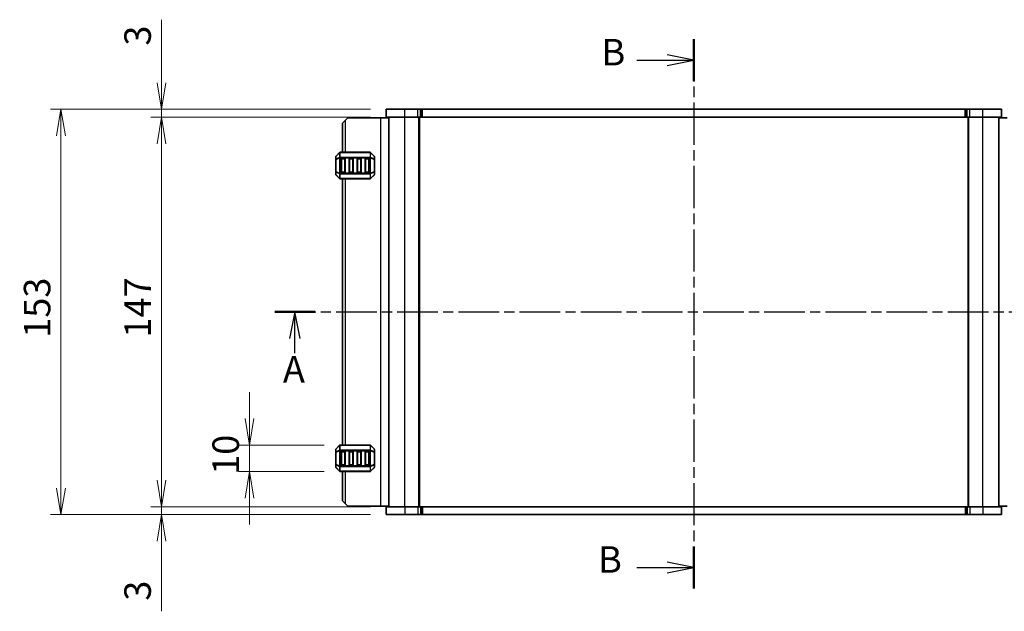
# Model space of a CAD drawing. Units: millimetres. Extents: x 0 to 6112, y 0 to 1124.
# Drawn here: x 1349 to 1721, y 650 to 873 of the extents above; entities that cross this region are included whole.
import ezdxf

# ---------------------------------------------------------------- set-up
doc = ezdxf.new("R2010")
doc.units = ezdxf.units.MM
doc.linetypes.add('CHAIN', pattern=[0.3543, 0.2362, -0.0295, 0.0591, -0.0295])
for name, color, linetype, lineweight in [('Dimension (ISO)', 7, 'Continuous', 18), ('Dimension (ISO) @ 1', 7, 'Continuous', 18), ('Section Line (ISO)', 7, 'CHAIN', 25), ('Visible (ISO)', 7, 'Continuous', 35), ('Visible Narrow (ISO)', 7, 'Continuous', 25)]:
    doc.layers.add(name, color=color, linetype=linetype, lineweight=lineweight)
doc.styles.add('Note Text (TK)', font='MS PGothic.ttf')
doc.dimstyles.new('Default - Method 1b (TK)', dxfattribs={"dimscale": 2.5, "dimtxt": 2.5, "dimasz": 2.5, "dimexe": 1, "dimexo": 1.5, "dimgap": 1, "dimtad": 1, "dimrnd": 1e-08, "dimdsep": 46, "dimtxsty": 'Note Text (TK)', "dimblk": 'OPEN', "dimcen": 0.09, "dimdle": 5, "dimclrd": 100, "dimclre": 100, "dimclrt": 7, "dimadec": 1, "dimazin": 1, "dimtfac": 1, "dimtmove": 0, "dimatfit": 3, "dimldrblk": 'OPEN', "dimfxl": 0, "dimtolj": 1, "dimlwd": -1, "dimlwe": -1, "dimarcsym": 0})

# ---------------------------------------------------------------- blocks, each defined once
blk = doc.blocks.new('2dTransSection0')
at = {"layer": 'Section Line (ISO)', "linetype": 'CHAIN', "ltscale": 16.888802}
blk.add_line((168.495, 224.532), (168.495, 172.679), dxfattribs=at)
at = {"layer": 'Section Line (ISO)', "linetype": 'Continuous', "lineweight": 50}
for p, q in [((168.495, 224.532), (168.495, 220.548)), ((168.495, 176.662), (168.495, 172.679))]:
    blk.add_line(p, q, dxfattribs=at)
at = {"layer": 'Section Line (ISO)', "linetype": 'Continuous'}
for p, q in [((168.495, 222.54), (165.995, 223.04)), ((163.113, 222.54), (165.995, 222.54)), ((165.995, 222.54), (168.495, 222.54)), ((165.995, 222.04), (168.495, 222.54)), ((163.113, 174.67), (165.995, 174.67)), ((168.495, 174.67), (165.995, 175.17)), ((165.995, 174.67), (168.495, 174.67)), ((165.995, 174.17), (168.495, 174.67))]:
    blk.add_line(p, q, dxfattribs=at)
at = {"layer": 'Section Line (ISO)', "char_height": 2.5, "attachment_point": 7, "style": 'Note Text (TK)'}
for insert in [(159.786, 221.268), (159.468, 173.399)]:
    blk.add_mtext('B', dxfattribs=dict(at, insert=insert))
blk = doc.blocks.new('2dTransSection1')
at = {"layer": 'Section Line (ISO)', "linetype": 'CHAIN', "ltscale": 16.278093}
blk.add_line((128.991, 198.79), (207.734, 198.79), dxfattribs=at)
at = {"layer": 'Section Line (ISO)', "linetype": 'Continuous', "lineweight": 50}
for p, q in [((128.991, 198.79), (132.758, 198.79)), ((203.966, 198.79), (207.734, 198.79))]:
    blk.add_line(p, q, dxfattribs=at)
at = {"layer": 'Section Line (ISO)', "linetype": 'Continuous'}
for p, q in [((130.875, 198.79), (130.375, 196.29)), ((130.875, 196.29), (130.875, 198.79)), ((131.375, 196.29), (130.875, 198.79)), ((205.85, 198.79), (205.35, 196.29)), ((205.85, 196.29), (205.85, 198.79)), ((206.35, 196.29), (205.85, 198.79)), ((130.875, 194.892), (130.875, 196.29)), ((205.85, 194.724), (205.85, 196.29))]:
    blk.add_line(p, q, dxfattribs=at)
at = {"layer": 'Section Line (ISO)', "char_height": 2.5, "attachment_point": 7, "style": 'Note Text (TK)'}
for insert in [(129.748, 191.344), (204.743, 191.019)]:
    blk.add_mtext('A', dxfattribs=dict(at, insert=insert))
blk = doc.blocks.new('_Open')
at = {"color": 0, "linetype": 'ByBlock', "lineweight": -2}
for p, q in [((-1, 0.167), (0, 0)), ((-1, -0.167), (0, 0)), ((0, 0), (-1, 0))]:
    blk.add_line(p, q, dxfattribs=at)
blk = doc.blocks.new('*D89')
at = {"layer": 'Defpoints', "color": 0, "transparency": 16777216}
for p in [(1487.48, 839.66), (1402.68, 836.66), (1487.48, 836.66)]:
    blk.add_point(p, dxfattribs=at)
at = {"layer": 'Dimension (ISO)', "color": 100, "transparency": 16777216}
for p, q in [((1402.68, 849.66), (1402.68, 873.45)), ((1481.48, 839.66), (1398.68, 839.66)), ((1402.68, 836.66), (1402.68, 839.66)), ((1481.48, 836.66), (1398.68, 836.66)), ((1402.68, 826.66), (1402.68, 816.66))]:
    blk.add_line(p, q, dxfattribs=at)
at = {"layer": 'Dimension (ISO)', "color": 100, "transparency": 16777216, "xscale": 10, "yscale": 10, "zscale": 10}
for p, rotation in [((1402.68, 839.66), 270), ((1402.68, 836.66), 90)]:
    blk.add_blockref('_Open', p, dxfattribs=dict(at, rotation=rotation))
at = {"layer": 'Dimension (ISO)', "color": 7, "transparency": 16777216, "insert": (1393.68, 863.66), "char_height": 10, "attachment_point": 4, "rotation": 90, "style": 'Note Text (TK)'}
blk.add_mtext('\\A1;3', dxfattribs=at)
blk = doc.blocks.new('*D90')
at = {"layer": 'Defpoints', "color": 0, "transparency": 16777216}
for p in [(1402.68, 689.66), (1487.48, 689.66), (1487.48, 686.66)]:
    blk.add_point(p, dxfattribs=at)
at = {"layer": 'Dimension (ISO)', "color": 100, "transparency": 16777216}
for p, q in [((1402.68, 699.66), (1402.68, 709.66)), ((1481.48, 689.66), (1398.68, 689.66)), ((1402.68, 689.66), (1402.68, 686.66)), ((1481.48, 686.66), (1398.68, 686.66)), ((1402.68, 676.66), (1402.68, 650.16))]:
    blk.add_line(p, q, dxfattribs=at)
at = {"layer": 'Dimension (ISO)', "color": 100, "transparency": 16777216, "xscale": 10, "yscale": 10, "zscale": 10}
for p, rotation in [((1402.68, 689.66), 270), ((1402.68, 686.66), 90)]:
    blk.add_blockref('_Open', p, dxfattribs=dict(at, rotation=rotation))
at = {"layer": 'Dimension (ISO)', "color": 7, "transparency": 16777216, "insert": (1393.68, 654.16), "char_height": 10, "attachment_point": 4, "rotation": 90, "style": 'Note Text (TK)'}
blk.add_mtext('\\A1;3', dxfattribs=at)
blk = doc.blocks.new('*D91')
at = {"layer": 'Defpoints', "color": 0, "transparency": 16777216}
for p in [(1487.48, 836.66), (1402.68, 689.66), (1487.48, 689.66)]:
    blk.add_point(p, dxfattribs=at)
at = {"layer": 'Dimension (ISO)', "color": 100, "transparency": 16777216}
for p, q in [((1481.48, 836.66), (1398.68, 836.66)), ((1402.68, 826.66), (1402.68, 699.66)), ((1481.48, 689.66), (1398.68, 689.66))]:
    blk.add_line(p, q, dxfattribs=at)
at = {"layer": 'Dimension (ISO)', "color": 100, "transparency": 16777216, "xscale": 10, "yscale": 10, "zscale": 10}
for p, rotation in [((1402.68, 836.66), 90), ((1402.68, 689.66), 270)]:
    blk.add_blockref('_Open', p, dxfattribs=dict(at, rotation=rotation))
at = {"layer": 'Dimension (ISO)', "color": 7, "transparency": 16777216, "insert": (1393.68, 753.47), "char_height": 10, "attachment_point": 4, "rotation": 90, "style": 'Note Text (TK)'}
blk.add_mtext('\\A1;147', dxfattribs=at)
blk = doc.blocks.new('*D92')
at = {"layer": 'Defpoints', "color": 0, "transparency": 16777216}
for p in [(1487.48, 839.66), (1364.77, 686.66), (1487.48, 686.66)]:
    blk.add_point(p, dxfattribs=at)
at = {"layer": 'Dimension (ISO)', "color": 100, "transparency": 16777216}
for p, q in [((1481.48, 839.66), (1360.77, 839.66)), ((1364.77, 829.66), (1364.77, 696.66)), ((1481.48, 686.66), (1360.77, 686.66))]:
    blk.add_line(p, q, dxfattribs=at)
at = {"layer": 'Dimension (ISO)', "color": 100, "transparency": 16777216, "xscale": 10, "yscale": 10, "zscale": 10}
for p, rotation in [((1364.77, 839.66), 90), ((1364.77, 686.66), 270)]:
    blk.add_blockref('_Open', p, dxfattribs=dict(at, rotation=rotation))
at = {"layer": 'Dimension (ISO)', "color": 7, "transparency": 16777216, "insert": (1355.77, 753.39), "char_height": 10, "attachment_point": 4, "rotation": 90, "style": 'Note Text (TK)'}
blk.add_mtext('\\A1;153', dxfattribs=at)
blk = doc.blocks.new('*D93')
at = {"layer": 'Defpoints', "color": 0, "transparency": 16777216}
for p in [(1470.1, 712.91), (1435.91, 702.91), (1470.1, 702.91)]:
    blk.add_point(p, dxfattribs=at)
at = {"layer": 'Dimension (ISO)', "color": 100, "transparency": 16777216}
for p, q in [((1435.91, 722.91), (1435.91, 732.91)), ((1464.1, 712.91), (1431.91, 712.91)), ((1435.91, 712.91), (1435.91, 702.91)), ((1464.1, 702.91), (1431.91, 702.91)), ((1435.91, 692.91), (1435.91, 682.91))]:
    blk.add_line(p, q, dxfattribs=at)
at = {"layer": 'Dimension (ISO)', "color": 100, "transparency": 16777216, "xscale": 10, "yscale": 10, "zscale": 10}
for p, rotation in [((1435.91, 712.91), 270), ((1435.91, 702.91), 90)]:
    blk.add_blockref('_Open', p, dxfattribs=dict(at, rotation=rotation))
at = {"layer": 'Dimension (ISO)', "color": 7, "transparency": 16777216, "insert": (1426.91, 701.66), "char_height": 10, "attachment_point": 4, "rotation": 90, "style": 'Note Text (TK)'}
blk.add_mtext('\\A1;10', dxfattribs=at)

msp = doc.modelspace()

# ---------------------------------------------------------------- linework, layer by layer
at = {"layer": 'Visible (ISO)'}
for p, q in [((1494.4803, 839.6583), (1487.4803, 839.6583)), ((1487.4803, 836.6583), (1487.4803, 839.6583)), ((1494.4803, 839.6583), (1499.3584, 839.6583)), ((1500.4191, 839.6583), (1499.3584, 839.6583)), ((1500.4191, 839.6583), (1500.8333, 839.6583)), ((1500.8333, 839.6583), (1501.1869, 839.6583)), ((1501.1869, 839.6583), (1705.7737, 839.6583)), ((1705.7737, 839.6583), (1706.1272, 839.6583)), ((1706.1272, 839.6583), (1706.5414, 839.6583)), ((1707.6021, 839.6583), (1706.5414, 839.6583)), ((1707.6021, 839.6583), (1712.4803, 839.6583)), ((1719.4803, 839.6583), (1712.4803, 839.6583)), ((1719.4803, 836.6583), (1719.4803, 839.6583)), ((1472.9803, 836.4083), (1471.9803, 835.4083)), ((1485.2803, 836.4083), (1472.9803, 836.4083)), ((1488.4803, 836.4083), (1485.2803, 836.4083)), ((1487.4803, 836.6583), (1494.4803, 836.6583)), ((1488.4803, 689.6583), (1488.4803, 836.6583)), ((1499.3584, 836.6583), (1494.4803, 836.6583)), ((1499.3584, 836.6583), (1500.4191, 836.6583)), ((1499.9803, 689.6583), (1499.9803, 836.6583)), ((1500.8333, 836.6583), (1500.4191, 836.6583)), ((1501.1869, 836.6583), (1500.8333, 836.6583)), ((1705.7737, 836.6583), (1501.1869, 836.6583)), ((1706.1272, 836.6583), (1705.7737, 836.6583)), ((1706.5414, 836.6583), (1706.1272, 836.6583)), ((1706.5414, 836.6583), (1707.6021, 836.6583)), ((1706.9803, 689.6583), (1706.9803, 836.6583)), ((1712.4803, 836.6583), (1707.6021, 836.6583)), ((1712.4803, 836.6583), (1719.4803, 836.6583)), ((1718.4803, 689.6583), (1718.4803, 836.6583)), ((1718.4803, 836.4083), (1721.6803, 836.4083)), ((1470.9803, 834.4083), (1471.9803, 835.4083)), ((1470.9803, 834.4083), (1470.9803, 823.4083)), ((1468.4803, 821.7841), (1468.4803, 820.7355)), ((1468.4803, 820.7355), (1468.4803, 816.0811)), ((1469.8924, 823.3205), (1468.5681, 821.9962)), ((1481.356, 823.4083), (1470.1045, 823.4083)), ((1470.4803, 815.9083), (1470.4803, 820.9083)), ((1470.7303, 821.1583), (1471.7303, 821.1583)), ((1471.9803, 820.9083), (1471.9803, 815.9083)), ((1473.4803, 815.9083), (1473.4803, 820.9083)), ((1473.7303, 821.1583), (1474.7303, 821.1583)), ((1474.9803, 820.9083), (1474.9803, 815.9083)), ((1476.4803, 815.9083), (1476.4803, 820.9083)), ((1476.7303, 821.1583), (1477.7303, 821.1583)), ((1477.9803, 820.9083), (1477.9803, 815.9083)), ((1479.4803, 815.9083), (1479.4803, 820.9083)), ((1479.7303, 821.1583), (1480.7303, 821.1583)), ((1480.9803, 820.9083), (1480.9803, 815.9083)), ((1482.8924, 821.9962), (1481.5681, 823.3205)), ((1482.9803, 820.7355), (1482.9803, 821.7841)), ((1482.9803, 816.0811), (1482.9803, 820.7355)), ((1468.4803, 816.0811), (1468.4803, 815.0326)), ((1468.5681, 814.8205), (1469.8924, 813.4962)), ((1470.1045, 813.4083), (1481.356, 813.4083)), ((1471.7303, 815.6583), (1470.7303, 815.6583)), ((1470.9803, 813.4083), (1470.9803, 712.9083)), ((1474.7303, 815.6583), (1473.7303, 815.6583)), ((1477.7303, 815.6583), (1476.7303, 815.6583)), ((1480.7303, 815.6583), (1479.7303, 815.6583)), ((1481.5681, 813.4962), (1482.8924, 814.8205)), ((1482.9803, 815.0326), (1482.9803, 816.0811)), ((1468.4803, 711.2841), (1468.4803, 710.2355)), ((1468.4803, 710.2355), (1468.4803, 705.5811)), ((1469.8924, 712.8205), (1468.5681, 711.4962)), ((1481.356, 712.9083), (1470.1045, 712.9083)), ((1470.4803, 705.4083), (1470.4803, 710.4083)), ((1470.7303, 710.6583), (1471.7303, 710.6583)), ((1471.9803, 710.4083), (1471.9803, 705.4083)), ((1473.4803, 705.4083), (1473.4803, 710.4083)), ((1473.7303, 710.6583), (1474.7303, 710.6583)), ((1474.9803, 710.4083), (1474.9803, 705.4083)), ((1476.4803, 705.4083), (1476.4803, 710.4083)), ((1476.7303, 710.6583), (1477.7303, 710.6583)), ((1477.9803, 710.4083), (1477.9803, 705.4083)), ((1479.4803, 705.4083), (1479.4803, 710.4083)), ((1479.7303, 710.6583), (1480.7303, 710.6583)), ((1480.9803, 710.4083), (1480.9803, 705.4083)), ((1482.8924, 711.4962), (1481.5681, 712.8205)), ((1482.9803, 710.2355), (1482.9803, 711.2841)), ((1482.9803, 705.5811), (1482.9803, 710.2355)), ((1468.4803, 705.5811), (1468.4803, 704.5326)), ((1468.5681, 704.3205), (1469.8924, 702.9962)), ((1470.1045, 702.9083), (1481.356, 702.9083)), ((1471.7303, 705.1583), (1470.7303, 705.1583)), ((1470.9803, 702.9083), (1470.9803, 691.9083)), ((1474.7303, 705.1583), (1473.7303, 705.1583)), ((1477.7303, 705.1583), (1476.7303, 705.1583)), ((1480.7303, 705.1583), (1479.7303, 705.1583)), ((1481.5681, 702.9962), (1482.8924, 704.3205)), ((1482.9803, 704.5326), (1482.9803, 705.5811)), ((1471.9803, 690.9083), (1470.9803, 691.9083)), ((1471.9803, 690.9083), (1472.9803, 689.9083)), ((1485.2803, 689.9083), (1472.9803, 689.9083)), ((1488.4803, 689.9083), (1485.2803, 689.9083)), ((1487.4803, 689.6583), (1487.4803, 686.6583)), ((1494.4803, 689.6583), (1487.4803, 689.6583)), ((1494.4803, 689.6583), (1499.3584, 689.6583)), ((1500.4191, 689.6583), (1499.3584, 689.6583)), ((1500.4191, 689.6583), (1500.8333, 689.6583)), ((1500.8333, 689.6583), (1501.1869, 689.6583)), ((1501.1869, 689.6583), (1705.7737, 689.6583)), ((1705.7737, 689.6583), (1706.1272, 689.6583)), ((1706.1272, 689.6583), (1706.5414, 689.6583)), ((1707.6021, 689.6583), (1706.5414, 689.6583)), ((1707.6021, 689.6583), (1712.4803, 689.6583)), ((1719.4803, 689.6583), (1712.4803, 689.6583)), ((1718.4803, 689.9083), (1721.6803, 689.9083)), ((1719.4803, 689.6583), (1719.4803, 686.6583)), ((1487.4803, 686.6583), (1494.4803, 686.6583)), ((1499.3584, 686.6583), (1494.4803, 686.6583)), ((1499.3584, 686.6583), (1500.4191, 686.6583)), ((1500.8333, 686.6583), (1500.4191, 686.6583)), ((1501.1869, 686.6583), (1500.8333, 686.6583)), ((1705.7737, 686.6583), (1501.1869, 686.6583)), ((1706.1272, 686.6583), (1705.7737, 686.6583)), ((1706.5414, 686.6583), (1706.1272, 686.6583)), ((1706.5414, 686.6583), (1707.6021, 686.6583)), ((1712.4803, 686.6583), (1707.6021, 686.6583)), ((1712.4803, 686.6583), (1719.4803, 686.6583))]:
    msp.add_line(p, q, dxfattribs=at)
for centre, radius, start, end in [((1468.7803, 821.7841), 0.3, 135, 180), ((1470.1045, 823.1083), 0.3, 90, 135), ((1470.7303, 820.9083), 0.25, 90, 180), ((1471.7303, 820.9083), 0.25, 0, 90), ((1473.7303, 820.9083), 0.25, 90, 180), ((1474.7303, 820.9083), 0.25, 0, 90), ((1476.7303, 820.9083), 0.25, 90, 180), ((1477.7303, 820.9083), 0.25, 0, 90), ((1479.7303, 820.9083), 0.25, 90, 180), ((1480.7303, 820.9083), 0.25, 0, 90), ((1481.356, 823.1083), 0.3, 45, 90), ((1482.6803, 821.7841), 0.3, 0, 45), ((1468.7803, 815.0326), 0.3, 180, 225), ((1470.1045, 813.7083), 0.3, 225, 270), ((1470.7303, 815.9083), 0.25, 180, 270), ((1471.7303, 815.9083), 0.25, 270, 0), ((1473.7303, 815.9083), 0.25, 180, 270), ((1474.7303, 815.9083), 0.25, 270, 0), ((1476.7303, 815.9083), 0.25, 180, 270), ((1477.7303, 815.9083), 0.25, 270, 0), ((1479.7303, 815.9083), 0.25, 180, 270), ((1480.7303, 815.9083), 0.25, 270, 0), ((1481.356, 813.7083), 0.3, 270, 315), ((1482.6803, 815.0326), 0.3, 315, 0), ((1468.7803, 711.2841), 0.3, 135, 180), ((1470.1045, 712.6083), 0.3, 90, 135), ((1470.7303, 710.4083), 0.25, 90, 180), ((1471.7303, 710.4083), 0.25, 0, 90), ((1473.7303, 710.4083), 0.25, 90, 180), ((1474.7303, 710.4083), 0.25, 0, 90), ((1476.7303, 710.4083), 0.25, 90, 180), ((1477.7303, 710.4083), 0.25, 0, 90), ((1479.7303, 710.4083), 0.25, 90, 180), ((1480.7303, 710.4083), 0.25, 0, 90), ((1481.356, 712.6083), 0.3, 45, 90), ((1482.6803, 711.2841), 0.3, 0, 45), ((1468.7803, 704.5326), 0.3, 180, 225), ((1470.1045, 703.2083), 0.3, 225, 270), ((1470.7303, 705.4083), 0.25, 180, 270), ((1471.7303, 705.4083), 0.25, 270, 0), ((1473.7303, 705.4083), 0.25, 180, 270), ((1474.7303, 705.4083), 0.25, 270, 0), ((1476.7303, 705.4083), 0.25, 180, 270), ((1477.7303, 705.4083), 0.25, 270, 0), ((1479.7303, 705.4083), 0.25, 180, 270), ((1480.7303, 705.4083), 0.25, 270, 0), ((1481.356, 703.2083), 0.3, 270, 315), ((1482.6803, 704.5326), 0.3, 315, 0)]:
    msp.add_arc(centre, radius, start, end, dxfattribs=at)
at = {"layer": 'Visible Narrow (ISO)'}
for p, q in [((1494.4803, 836.6583), (1494.4803, 839.6583)), ((1499.3584, 836.6583), (1499.3584, 839.6583)), ((1500.4191, 836.6583), (1500.4191, 839.6583)), ((1500.8333, 836.6583), (1500.8333, 839.6583)), ((1501.1869, 836.6583), (1501.1869, 839.6583)), ((1705.7737, 836.6583), (1705.7737, 839.6583)), ((1706.1272, 836.6583), (1706.1272, 839.6583)), ((1706.5414, 836.6583), (1706.5414, 839.6583)), ((1707.6021, 836.6583), (1707.6021, 839.6583)), ((1712.4803, 836.6583), (1712.4803, 839.6583)), ((1485.2803, 836.4083), (1485.2803, 689.9083)), ((1494.4803, 689.6583), (1494.4803, 836.6583)), ((1499.7803, 689.6583), (1499.7803, 836.6583)), ((1707.1803, 689.6583), (1707.1803, 836.6583)), ((1712.4803, 689.6583), (1712.4803, 836.6583)), ((1471.9803, 835.4083), (1471.9803, 823.4083)), ((1468.5681, 820.7355), (1468.4803, 820.7355)), ((1468.5681, 821.9341), (1469.8924, 823.2583)), ((1468.5681, 820.8855), (1468.5681, 821.9341)), ((1469.8924, 821.4341), (1468.5681, 820.8855)), ((1468.5681, 820.7355), (1469.8924, 821.2841)), ((1468.5681, 816.0811), (1468.5681, 820.7355)), ((1469.8924, 823.2583), (1469.8924, 821.4341)), ((1469.8924, 821.2841), (1470.1045, 821.2841)), ((1469.8924, 821.2841), (1469.8924, 815.5326)), ((1470.1045, 823.3205), (1470.1045, 823.4083)), ((1470.1045, 823.3205), (1481.356, 823.3205)), ((1470.1045, 821.4962), (1470.1045, 823.3205)), ((1470.1045, 821.4962), (1470.1045, 821.2841)), ((1481.356, 821.4962), (1470.1045, 821.4962)), ((1470.1045, 815.5326), (1470.1045, 821.2841)), ((1470.1045, 821.2841), (1481.356, 821.2841)), ((1470.7303, 820.9083), (1470.4803, 820.9083)), ((1470.7303, 821.1583), (1470.7303, 820.9083)), ((1470.7303, 815.9083), (1470.7303, 820.9083)), ((1470.7303, 820.9083), (1471.7303, 820.9083)), ((1471.7303, 820.9083), (1471.7303, 821.1583)), ((1471.9803, 820.9083), (1471.7303, 820.9083)), ((1471.7303, 820.9083), (1471.7303, 815.9083)), ((1473.7303, 820.9083), (1473.4803, 820.9083)), ((1473.7303, 821.1583), (1473.7303, 820.9083)), ((1473.7303, 815.9083), (1473.7303, 820.9083)), ((1473.7303, 820.9083), (1474.7303, 820.9083)), ((1474.7303, 820.9083), (1474.7303, 821.1583)), ((1474.9803, 820.9083), (1474.7303, 820.9083)), ((1474.7303, 820.9083), (1474.7303, 815.9083)), ((1476.7303, 820.9083), (1476.4803, 820.9083)), ((1476.7303, 821.1583), (1476.7303, 820.9083)), ((1476.7303, 815.9083), (1476.7303, 820.9083)), ((1476.7303, 820.9083), (1477.7303, 820.9083)), ((1477.7303, 820.9083), (1477.7303, 821.1583)), ((1477.9803, 820.9083), (1477.7303, 820.9083)), ((1477.7303, 820.9083), (1477.7303, 815.9083)), ((1479.7303, 820.9083), (1479.4803, 820.9083)), ((1479.7303, 821.1583), (1479.7303, 820.9083)), ((1479.7303, 815.9083), (1479.7303, 820.9083)), ((1479.7303, 820.9083), (1480.7303, 820.9083)), ((1480.7303, 820.9083), (1480.7303, 821.1583)), ((1480.9803, 820.9083), (1480.7303, 820.9083)), ((1480.7303, 820.9083), (1480.7303, 815.9083)), ((1481.356, 823.3205), (1481.356, 823.4083)), ((1481.356, 823.3205), (1481.356, 821.4962)), ((1481.356, 821.4962), (1481.356, 821.2841)), ((1481.5681, 821.2841), (1481.356, 821.2841)), ((1481.356, 821.2841), (1481.356, 815.5326)), ((1481.5681, 821.4341), (1481.5681, 823.2583)), ((1481.5681, 823.2583), (1482.8924, 821.9341)), ((1482.8924, 820.8855), (1481.5681, 821.4341)), ((1481.5681, 815.5326), (1481.5681, 821.2841)), ((1481.5681, 821.2841), (1482.8924, 820.7355)), ((1482.8924, 821.9341), (1482.8924, 820.8855)), ((1482.9803, 820.7355), (1482.8924, 820.7355)), ((1482.8924, 820.7355), (1482.8924, 816.0811)), ((1468.4803, 816.0811), (1468.5681, 816.0811)), ((1469.8924, 815.5326), (1468.5681, 816.0811)), ((1468.5681, 814.8826), (1468.5681, 815.9311)), ((1468.5681, 815.9311), (1469.8924, 815.3826)), ((1469.8924, 813.5583), (1468.5681, 814.8826)), ((1469.8924, 815.5326), (1470.1045, 815.5326)), ((1469.8924, 815.3826), (1469.8924, 813.5583)), ((1470.1045, 815.3205), (1470.1045, 815.5326)), ((1481.356, 815.5326), (1470.1045, 815.5326)), ((1470.1045, 815.3205), (1481.356, 815.3205)), ((1470.1045, 813.4962), (1470.1045, 815.3205)), ((1470.1045, 813.4962), (1470.1045, 813.4083)), ((1481.356, 813.4962), (1470.1045, 813.4962)), ((1470.4803, 815.9083), (1470.7303, 815.9083)), ((1470.7303, 815.9083), (1470.7303, 815.6583)), ((1471.7303, 815.9083), (1470.7303, 815.9083)), ((1471.7303, 815.6583), (1471.7303, 815.9083)), ((1471.7303, 815.9083), (1471.9803, 815.9083)), ((1471.9803, 813.4083), (1471.9803, 712.9083)), ((1473.4803, 815.9083), (1473.7303, 815.9083)), ((1473.7303, 815.9083), (1473.7303, 815.6583)), ((1474.7303, 815.9083), (1473.7303, 815.9083)), ((1474.7303, 815.6583), (1474.7303, 815.9083)), ((1474.7303, 815.9083), (1474.9803, 815.9083)), ((1476.4803, 815.9083), (1476.7303, 815.9083)), ((1476.7303, 815.9083), (1476.7303, 815.6583)), ((1477.7303, 815.9083), (1476.7303, 815.9083)), ((1477.7303, 815.6583), (1477.7303, 815.9083)), ((1477.7303, 815.9083), (1477.9803, 815.9083)), ((1479.4803, 815.9083), (1479.7303, 815.9083)), ((1479.7303, 815.9083), (1479.7303, 815.6583)), ((1480.7303, 815.9083), (1479.7303, 815.9083)), ((1480.7303, 815.6583), (1480.7303, 815.9083)), ((1480.7303, 815.9083), (1480.9803, 815.9083)), ((1481.356, 815.3205), (1481.356, 815.5326)), ((1481.5681, 815.5326), (1481.356, 815.5326)), ((1481.356, 815.3205), (1481.356, 813.4962)), ((1481.356, 813.4962), (1481.356, 813.4083)), ((1482.8924, 816.0811), (1481.5681, 815.5326)), ((1481.5681, 815.3826), (1482.8924, 815.9311)), ((1481.5681, 813.5583), (1481.5681, 815.3826)), ((1482.8924, 814.8826), (1481.5681, 813.5583)), ((1482.8924, 816.0811), (1482.9803, 816.0811)), ((1482.8924, 815.9311), (1482.8924, 814.8826)), ((1468.5681, 710.2355), (1468.4803, 710.2355)), ((1468.5681, 711.4341), (1469.8924, 712.7583)), ((1468.5681, 710.3855), (1468.5681, 711.4341)), ((1469.8924, 710.9341), (1468.5681, 710.3855)), ((1468.5681, 710.2355), (1469.8924, 710.7841)), ((1468.5681, 705.5811), (1468.5681, 710.2355)), ((1469.8924, 712.7583), (1469.8924, 710.9341)), ((1469.8924, 710.7841), (1470.1045, 710.7841)), ((1469.8924, 710.7841), (1469.8924, 705.0326)), ((1470.1045, 712.8205), (1470.1045, 712.9083)), ((1470.1045, 712.8205), (1481.356, 712.8205)), ((1470.1045, 710.9962), (1470.1045, 712.8205)), ((1470.1045, 710.9962), (1470.1045, 710.7841)), ((1481.356, 710.9962), (1470.1045, 710.9962)), ((1470.1045, 705.0326), (1470.1045, 710.7841)), ((1470.1045, 710.7841), (1481.356, 710.7841)), ((1470.7303, 710.4083), (1470.4803, 710.4083)), ((1470.7303, 710.6583), (1470.7303, 710.4083)), ((1470.7303, 705.4083), (1470.7303, 710.4083)), ((1470.7303, 710.4083), (1471.7303, 710.4083)), ((1471.7303, 710.4083), (1471.7303, 710.6583)), ((1471.9803, 710.4083), (1471.7303, 710.4083)), ((1471.7303, 710.4083), (1471.7303, 705.4083)), ((1473.7303, 710.4083), (1473.4803, 710.4083)), ((1473.7303, 710.6583), (1473.7303, 710.4083)), ((1473.7303, 705.4083), (1473.7303, 710.4083)), ((1473.7303, 710.4083), (1474.7303, 710.4083)), ((1474.7303, 710.4083), (1474.7303, 710.6583)), ((1474.9803, 710.4083), (1474.7303, 710.4083)), ((1474.7303, 710.4083), (1474.7303, 705.4083)), ((1476.7303, 710.4083), (1476.4803, 710.4083)), ((1476.7303, 710.6583), (1476.7303, 710.4083)), ((1476.7303, 705.4083), (1476.7303, 710.4083)), ((1476.7303, 710.4083), (1477.7303, 710.4083)), ((1477.7303, 710.4083), (1477.7303, 710.6583)), ((1477.9803, 710.4083), (1477.7303, 710.4083)), ((1477.7303, 710.4083), (1477.7303, 705.4083)), ((1479.7303, 710.4083), (1479.4803, 710.4083)), ((1479.7303, 710.6583), (1479.7303, 710.4083)), ((1479.7303, 705.4083), (1479.7303, 710.4083)), ((1479.7303, 710.4083), (1480.7303, 710.4083)), ((1480.7303, 710.4083), (1480.7303, 710.6583)), ((1480.9803, 710.4083), (1480.7303, 710.4083)), ((1480.7303, 710.4083), (1480.7303, 705.4083)), ((1481.356, 712.8205), (1481.356, 712.9083)), ((1481.356, 712.8205), (1481.356, 710.9962)), ((1481.356, 710.9962), (1481.356, 710.7841)), ((1481.5681, 710.7841), (1481.356, 710.7841)), ((1481.356, 710.7841), (1481.356, 705.0326)), ((1481.5681, 710.9341), (1481.5681, 712.7583)), ((1481.5681, 712.7583), (1482.8924, 711.4341)), ((1482.8924, 710.3855), (1481.5681, 710.9341)), ((1481.5681, 705.0326), (1481.5681, 710.7841)), ((1481.5681, 710.7841), (1482.8924, 710.2355)), ((1482.8924, 711.4341), (1482.8924, 710.3855)), ((1482.9803, 710.2355), (1482.8924, 710.2355)), ((1482.8924, 710.2355), (1482.8924, 705.5811)), ((1468.4803, 705.5811), (1468.5681, 705.5811)), ((1469.8924, 705.0326), (1468.5681, 705.5811)), ((1468.5681, 704.3826), (1468.5681, 705.4311)), ((1468.5681, 705.4311), (1469.8924, 704.8826)), ((1469.8924, 703.0583), (1468.5681, 704.3826)), ((1469.8924, 705.0326), (1470.1045, 705.0326)), ((1469.8924, 704.8826), (1469.8924, 703.0583)), ((1470.1045, 704.8205), (1470.1045, 705.0326)), ((1481.356, 705.0326), (1470.1045, 705.0326)), ((1470.1045, 704.8205), (1481.356, 704.8205)), ((1470.1045, 702.9962), (1470.1045, 704.8205)), ((1470.1045, 702.9962), (1470.1045, 702.9083)), ((1481.356, 702.9962), (1470.1045, 702.9962)), ((1470.4803, 705.4083), (1470.7303, 705.4083)), ((1470.7303, 705.4083), (1470.7303, 705.1583)), ((1471.7303, 705.4083), (1470.7303, 705.4083)), ((1471.7303, 705.1583), (1471.7303, 705.4083)), ((1471.7303, 705.4083), (1471.9803, 705.4083)), ((1471.9803, 702.9083), (1471.9803, 690.9083)), ((1473.4803, 705.4083), (1473.7303, 705.4083)), ((1473.7303, 705.4083), (1473.7303, 705.1583)), ((1474.7303, 705.4083), (1473.7303, 705.4083)), ((1474.7303, 705.1583), (1474.7303, 705.4083)), ((1474.7303, 705.4083), (1474.9803, 705.4083)), ((1476.4803, 705.4083), (1476.7303, 705.4083)), ((1476.7303, 705.4083), (1476.7303, 705.1583)), ((1477.7303, 705.4083), (1476.7303, 705.4083)), ((1477.7303, 705.1583), (1477.7303, 705.4083)), ((1477.7303, 705.4083), (1477.9803, 705.4083)), ((1479.4803, 705.4083), (1479.7303, 705.4083)), ((1479.7303, 705.4083), (1479.7303, 705.1583)), ((1480.7303, 705.4083), (1479.7303, 705.4083)), ((1480.7303, 705.1583), (1480.7303, 705.4083)), ((1480.7303, 705.4083), (1480.9803, 705.4083)), ((1481.356, 704.8205), (1481.356, 705.0326)), ((1481.5681, 705.0326), (1481.356, 705.0326)), ((1481.356, 704.8205), (1481.356, 702.9962)), ((1481.356, 702.9962), (1481.356, 702.9083)), ((1482.8924, 705.5811), (1481.5681, 705.0326)), ((1481.5681, 704.8826), (1482.8924, 705.4311)), ((1481.5681, 703.0583), (1481.5681, 704.8826)), ((1482.8924, 704.3826), (1481.5681, 703.0583)), ((1482.8924, 705.5811), (1482.9803, 705.5811)), ((1482.8924, 705.4311), (1482.8924, 704.3826)), ((1494.4803, 689.6583), (1494.4803, 686.6583)), ((1499.3584, 689.6583), (1499.3584, 686.6583)), ((1500.4191, 689.6583), (1500.4191, 686.6583)), ((1500.8333, 689.6583), (1500.8333, 686.6583)), ((1501.1869, 689.6583), (1501.1869, 686.6583)), ((1705.7737, 689.6583), (1705.7737, 686.6583)), ((1706.1272, 689.6583), (1706.1272, 686.6583)), ((1706.5414, 689.6583), (1706.5414, 686.6583)), ((1707.6021, 689.6583), (1707.6021, 686.6583)), ((1712.4803, 689.6583), (1712.4803, 686.6583))]:
    msp.add_line(p, q, dxfattribs=at)
for centre, major_axis, ratio, start_param, end_param in [((1468.7803, 821.7841), (-0.3, 0), 0.70710678, 5.49778714, 6.28318531), ((1468.7803, 820.7355), (-0.3, 0), 0.70710678, 5.49778714, 6.28318531), ((1468.7803, 821.7841), (-0.2121, 0.2121), 0.28108464, 0, 0.54802841), ((1468.7803, 820.7355), (-0.1148, 0.2772), 0.67859834, 0.74875372, 1.29678212), ((1470.1045, 823.1083), (-0.2121, 0.2121), 0.28108464, 0, 0.54802841), ((1470.1045, 821.2841), (0.1148, -0.2772), 0.67859834, 3.89034637, 4.43837478), ((1470.1045, 823.1083), (0.3, 0), 0.70710678, 1.57079633, 2.35619449), ((1470.1045, 821.2841), (0.3, 0), 0.70710678, 1.57079633, 2.35619449), ((1481.356, 823.1083), (-0.3, 0), 0.70710678, 3.92699082, 4.71238898), ((1481.356, 821.2841), (-0.3, 0), 0.70710678, 3.92699082, 4.71238898), ((1481.356, 823.1083), (0.2121, 0.2121), 0.28108464, 5.7351569, 6.28318531), ((1481.356, 821.2841), (-0.1148, -0.2772), 0.67859834, 1.84481053, 2.39283894), ((1482.6803, 821.7841), (0.2121, 0.2121), 0.28108464, 5.7351569, 6.28318531), ((1482.6803, 821.7841), (0.3, 0), 0.70710678, 0, 0.78539816), ((1482.6803, 820.7355), (-0.1148, -0.2772), 0.67859834, 1.84481053, 2.39283894), ((1482.6803, 820.7355), (0.3, 0), 0.70710678, 0, 0.78539816), ((1468.7803, 816.0811), (-0.3, 0), 0.70710678, 0, 0.78539816), ((1468.7803, 815.0326), (-0.3, 0), 0.70710678, 0, 0.78539816), ((1468.7803, 816.0811), (0.1148, 0.2772), 0.67859834, 1.84481053, 2.39283894), ((1468.7803, 815.0326), (-0.2121, -0.2121), 0.28108464, 5.7351569, 6.28318531), ((1470.1045, 815.5326), (0.1148, 0.2772), 0.67859834, 1.84481053, 2.39283894), ((1470.1045, 813.7083), (-0.2121, -0.2121), 0.28108464, 5.7351569, 6.28318531), ((1470.1045, 815.5326), (0.3, 0), 0.70710678, 3.92699082, 4.71238898), ((1470.1045, 813.7083), (0.3, 0), 0.70710678, 3.92699082, 4.71238898), ((1481.356, 815.5326), (-0.3, 0), 0.70710678, 1.57079633, 2.35619449), ((1481.356, 813.7083), (-0.3, 0), 0.70710678, 1.57079633, 2.35619449), ((1481.356, 815.5326), (-0.1148, 0.2772), 0.67859834, 3.89034637, 4.43837478), ((1481.356, 813.7083), (0.2121, -0.2121), 0.28108464, 0, 0.54802841), ((1482.6803, 816.0811), (0.3, 0), 0.70710678, 5.49778714, 6.28318531), ((1482.6803, 816.0811), (0.1148, -0.2772), 0.67859834, 0.74875372, 1.29678212), ((1482.6803, 815.0326), (0.3, 0), 0.70710678, 5.49778714, 6.28318531), ((1482.6803, 815.0326), (0.2121, -0.2121), 0.28108464, 0, 0.54802841), ((1468.7803, 711.2841), (-0.3, 0), 0.70710678, 5.49778714, 6.28318531), ((1468.7803, 710.2355), (-0.3, 0), 0.70710678, 5.49778714, 6.28318531), ((1468.7803, 711.2841), (-0.2121, 0.2121), 0.28108464, 0, 0.54802841), ((1468.7803, 710.2355), (-0.1148, 0.2772), 0.67859834, 0.74875372, 1.29678212), ((1470.1045, 712.6083), (-0.2121, 0.2121), 0.28108464, 0, 0.54802841), ((1470.1045, 710.7841), (0.1148, -0.2772), 0.67859834, 3.89034637, 4.43837478), ((1470.1045, 712.6083), (0.3, 0), 0.70710678, 1.57079633, 2.35619449), ((1470.1045, 710.7841), (0.3, 0), 0.70710678, 1.57079633, 2.35619449), ((1481.356, 712.6083), (-0.3, 0), 0.70710678, 3.92699082, 4.71238898), ((1481.356, 710.7841), (-0.3, 0), 0.70710678, 3.92699082, 4.71238898), ((1481.356, 712.6083), (0.2121, 0.2121), 0.28108464, 5.7351569, 6.28318531), ((1481.356, 710.7841), (-0.1148, -0.2772), 0.67859834, 1.84481053, 2.39283894), ((1482.6803, 711.2841), (0.2121, 0.2121), 0.28108464, 5.7351569, 6.28318531), ((1482.6803, 711.2841), (0.3, 0), 0.70710678, 0, 0.78539816), ((1482.6803, 710.2355), (-0.1148, -0.2772), 0.67859834, 1.84481053, 2.39283894), ((1482.6803, 710.2355), (0.3, 0), 0.70710678, 0, 0.78539816), ((1468.7803, 705.5811), (-0.3, 0), 0.70710678, 0, 0.78539816), ((1468.7803, 704.5326), (-0.3, 0), 0.70710678, 0, 0.78539816), ((1468.7803, 705.5811), (0.1148, 0.2772), 0.67859834, 1.84481053, 2.39283894), ((1468.7803, 704.5326), (-0.2121, -0.2121), 0.28108464, 5.7351569, 6.28318531), ((1470.1045, 705.0326), (0.1148, 0.2772), 0.67859834, 1.84481053, 2.39283894), ((1470.1045, 703.2083), (-0.2121, -0.2121), 0.28108464, 5.7351569, 6.28318531), ((1470.1045, 705.0326), (0.3, 0), 0.70710678, 3.92699082, 4.71238898), ((1470.1045, 703.2083), (0.3, 0), 0.70710678, 3.92699082, 4.71238898), ((1481.356, 705.0326), (-0.3, 0), 0.70710678, 1.57079633, 2.35619449), ((1481.356, 703.2083), (-0.3, 0), 0.70710678, 1.57079633, 2.35619449), ((1481.356, 705.0326), (-0.1148, 0.2772), 0.67859834, 3.89034637, 4.43837478), ((1481.356, 703.2083), (0.2121, -0.2121), 0.28108464, 0, 0.54802841), ((1482.6803, 705.5811), (0.3, 0), 0.70710678, 5.49778714, 6.28318531), ((1482.6803, 705.5811), (0.1148, -0.2772), 0.67859834, 0.74875372, 1.29678212), ((1482.6803, 704.5326), (0.3, 0), 0.70710678, 5.49778714, 6.28318531), ((1482.6803, 704.5326), (0.2121, -0.2121), 0.28108464, 0, 0.54802841)]:
    msp.add_ellipse(centre, major_axis=major_axis, ratio=ratio, start_param=start_param, end_param=end_param, dxfattribs=at)

# ---------------------------------------------------------------- block references
at = {"layer": 'Section Line (ISO)', "xscale": 4, "yscale": 4, "zscale": 4}
for name in ['2dTransSection0', '2dTransSection1']:
    msp.add_blockref(name, (929.5, -32), dxfattribs=at)

# ---------------------------------------------------------------- dimensions: what is measured, and where the dimension line sits
at = {"layer": 'Dimension (ISO) @ 1', "color": 100, "true_color": 0x00ff3f}
for base, p1, p2, override, picture, middle in [((1402.6783, 836.6583), (1487.4803, 839.6583), (1487.4803, 836.6583), {"dimscale": 1, "dimtxt": 10, "dimasz": 10, "dimexe": 4, "dimexo": 6, "dimgap": 4, "dimdec": 2, "dimcen": 0.36, "dimtol": 0, "dimlim": 0, "dimtp": 0, "dimtm": 0, "dimtdec": 2, "dimtix": 0, "dimtofl": 1, "dimtmove": 0, "dimatfit": 1}, '*D89', (1402.6783, 866.5561)), ((1364.7701, 686.6583), (1487.4803, 839.6583), (1487.4803, 686.6583), {"dimscale": 1, "dimtxt": 10, "dimasz": 10, "dimexe": 4, "dimexo": 6, "dimgap": 4, "dimdec": 2, "dimcen": 0.36, "dimtol": 0, "dimlim": 0, "dimtp": 0, "dimtm": 0, "dimtdec": 2, "dimtix": 0, "dimtofl": 0, "dimtmove": 0, "dimatfit": 1}, '*D92', (1364.7701, 763.1583)), ((1402.6783, 689.6583), (1487.4803, 836.6583), (1487.4803, 689.6583), {"dimscale": 1, "dimtxt": 10, "dimasz": 10, "dimexe": 4, "dimexo": 6, "dimgap": 4, "dimdec": 2, "dimcen": 0.36, "dimtol": 0, "dimlim": 0, "dimtp": 0, "dimtm": 0, "dimtdec": 2, "dimtix": 0, "dimtofl": 0, "dimtmove": 0, "dimatfit": 1}, '*D91', (1402.6783, 763.1583)), ((1435.9055, 702.9083), (1470.1045, 712.9083), (1470.1045, 702.9083), {"dimscale": 1, "dimtxt": 10, "dimasz": 10, "dimexe": 4, "dimexo": 6, "dimgap": 4, "dimdec": 2, "dimcen": 0.36, "dimtol": 0, "dimlim": 0, "dimtp": 0, "dimtm": 0, "dimtdec": 2, "dimtix": 0, "dimtofl": 1, "dimtmove": 0, "dimatfit": 1}, '*D93', (1435.9055, 707.9083)), ((1402.6783, 689.6583), (1487.4803, 686.6583), (1487.4803, 689.6583), {"dimscale": 1, "dimtxt": 10, "dimasz": 10, "dimexe": 4, "dimexo": 6, "dimgap": 4, "dimdec": 2, "dimcen": 0.36, "dimtol": 0, "dimlim": 0, "dimtp": 0, "dimtm": 0, "dimtdec": 2, "dimtix": 0, "dimtofl": 1, "dimtmove": 0, "dimatfit": 1}, '*D90', (1402.6783, 657.0612))]:
    dim = msp.add_linear_dim(base=base, p1=p1, p2=p2, angle=90, dimstyle='Default - Method 1b (TK)', override=override, dxfattribs=at)
    dim.commit()
    dim.dimension.update_dxf_attribs({"geometry": picture, "text_midpoint": middle, "dimtype": 128})

doc.saveas('drawing.dxf')
